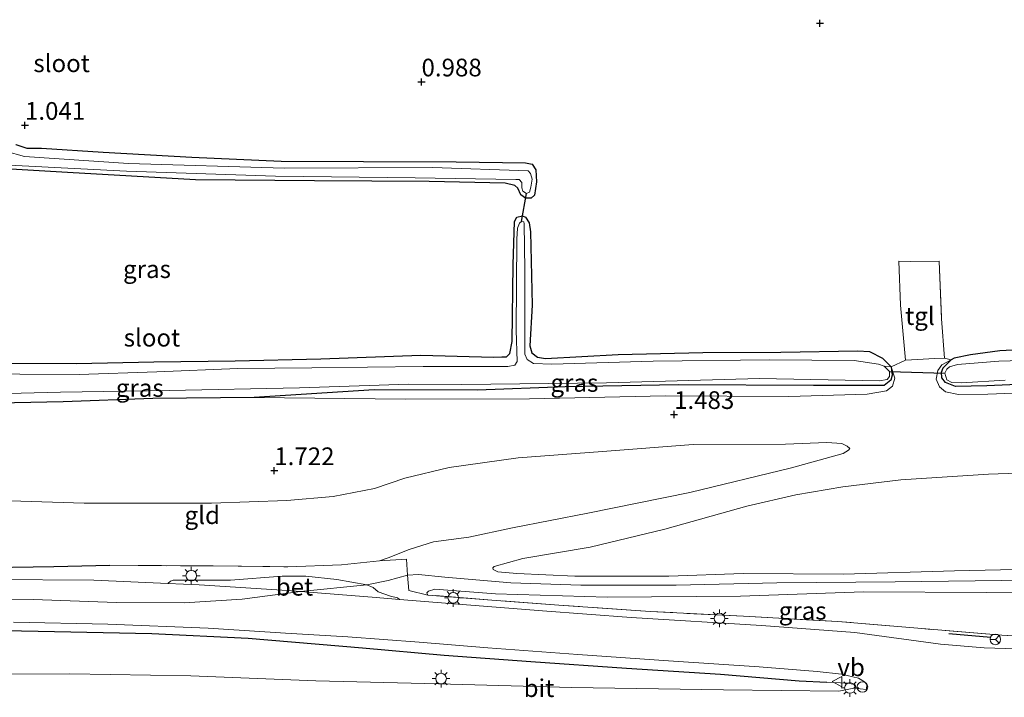
# Model space of a CAD drawing. Units: metres. Extents: x 69998 to 80006, y 412499 to 418751.
# Drawn here: x 78977 to 79116, y 414835 to 414931 of the extents above; entities that cross this region are included whole.
import ezdxf
from ezdxf.enums import TextEntityAlignment as Align

# ---------------------------------------------------------------- set-up
doc = ezdxf.new("R2010")
doc.units = ezdxf.units.M
doc.linetypes.add('IE-TERREINAFSCHEIDING', pattern=[10, 8, -2])
doc.layers.get('0').update_dxf_attribs({"lineweight": 25})
for name, color, linetype, lineweight in [('B-ME-AL-OVERIG-S-B1', 7, 'Continuous', 18), ('B-ME-GW-KRUINLIJN-L-B1', 93, 'Continuous', 18), ('B-ME-GW-TEENLIJN-L-B1', 93, 'Continuous', 18), ('B-ME-IE-GRASLAND-GV-B6', 93, 'Continuous', 18), ('B-ME-IE-GRONDWERKLIJN-GROND_INGERICHT-GV-B6', 253, 'Continuous', 18), ('B-ME-IE-MEUBILAIR_WEGMEUBILAIR-LICHTMAST-S-B1', 8, 'Continuous', 18), ('B-ME-IE-TERREINAFSCHEIDING-DOORGANG-L-B1', 8, 'IE-TERREINAFSCHEIDING-KUNSTMATIG-OPEN', 18), ('B-ME-IE-TERREINAFSCHEIDING-RASTERHEKWERK-L-B1', 8, 'IE-TERREINAFSCHEIDING', 18), ('B-ME-OG-WATER-GV-B6', 153, 'Continuous', 18), ('B-ME-VH-VERH_SOORT-BETON-OVERIG-GV-B6', 8, 'IE-TERREINAFSCHEIDING-NATUURLIJK-HOUTWAL', 18), ('B-ME-VH-VERH_SOORT-BITUMEN-GV-B6', 8, 'IE-TERREINAFSCHEIDING-NATUURLIJK-HOUTWAL', 18), ('B-ME-VH-VERH_SOORT-TEGELS-GV-B6', 8, 'Continuous', 18), ('B-ME-VW-MEUBILAIR_WEGMEUBILAIR-RONA-S-B1', 8, 'Continuous', 18), ('B-ME-VW-MEUBILAIR_WEGMEUBILAIR-VERKEERSBORD-S-B1', 8, 'Continuous', 18)]:
    doc.layers.add(name, color=color, linetype=linetype, lineweight=lineweight)
for name, color, linetype in [('B-ME-GW-HOOGTEPUNT-S-B1', 10, 'Continuous'), ('B-ME-GW-INSTEEKWATERGANG-L-B1', 10, 'Continuous'), ('B-ME-IE-TERREINAFSCHEIDING-HAAG-L-B1', 10, 'Continuous'), ('B-ME-IE-TERREINAFSCHEIDING-HAAGRASTER-L-B1', 10, 'Continuous'), ('B-ME-IE-TERREINAFSCHEIDING-SCHRIKHEK-L-B1', 10, 'Continuous'), ('B-ME-KW-DUIKER-L-B1', 10, 'Continuous')]:
    doc.layers.add(name, color=color, linetype=linetype)
doc.styles.add('NLCS-ISO', font='NLCS-ISO.TTF')
doc.linetypes.add('IE-TERREINAFSCHEIDING-KUNSTMATIG-OPEN', pattern='A,7,-1.5,[67,NLCS.SHX,S=0.75,R=0,X=0,Y=0],-1.5', length=10)
doc.linetypes.add('IE-TERREINAFSCHEIDING-NATUURLIJK-HOUTWAL', pattern='A,7,-1.5,[67,NLCS.SHX,S=0.75,R=45,X=0,Y=0],-1.5,7,-1.5,[70,NLCS.SHX,S=0.75,R=0,X=0,Y=0],-1.5', length=20)

# ---------------------------------------------------------------- blocks, each defined once
blk = doc.blocks.new('hoogtepunt')
for p, q in [((-0.5, 0), (0.5, 0)), ((0, 0.5), (0, -0.5))]:
    blk.add_line(p, q)
blk = doc.blocks.new('lantaarnpaal')
for p, q in [((-0.75, 0), (-1.25, 0)), ((-0.88, 0.88), (-0.53, 0.53)), ((0, 0.75), (0, 1.25)), ((0.53, 0.53), (0.88, 0.88)), ((0.75, 0), (1.25, 0)), ((-0.53, -0.53), (-0.88, -0.88)), ((0, -0.75), (0, -1.25)), ((0.53, -0.53), (0.88, -0.88))]:
    blk.add_line(p, q)
blk.add_circle((0, 0), 0.75)
blk = doc.blocks.new('dtb')
blk.add_circle((0, 0), 0.75)
blk = doc.blocks.new('verkeersbord')
for p, q in [((0, 0.75), (-0.75, -0.625)), ((0.75, -0.625), (0, 0.75)), ((-0.75, -0.625), (0.75, -0.625))]:
    blk.add_line(p, q)
blk = doc.blocks.new('wegwijzer')
for q in [(-0.53, -0.53), (0, 0.75), (0.53, -0.53)]:
    blk.add_line((0, 0), q)
blk.add_circle((0, 0), 0.75)

msp = doc.modelspace()

# ---------------------------------------------------------------- linework, layer by layer
at = {"layer": 'B-ME-GW-INSTEEKWATERGANG-L-B1'}
for points in [[(78976.278, 414913.592, 1.024), (78977.846, 414913.084, 1.013), (78979.878, 414913.088, 1.009), (78988.612, 414912.499, 1.024), (79001.17, 414911.797, 0.987), (79013.802, 414911.225, 0.972), (79025.438, 414911.179, 0.945), (79038.554, 414911.151, 0.953), (79048.327, 414910.987, 0.855), (79049.27, 414910.793, 0.807), (79049.801, 414910.015, 0.765), (79049.875, 414908.331, 0.762), (79049.6, 414906.415, 0.792), (79049.139, 414905.987, 0.837), (79048.316, 414905.983, 0.837), (79047.655, 414906.49, 0.833), (79047.237, 414907.42, 0.825), (79046.805, 414907.797, 0.852), (79045.479, 414908.123, 0.934), (79034.694, 414908.374, 0.998), (79018.49, 414908.44, 1.028), (79001.653, 414908.609, 1.002), (78983.571, 414909.62, 1.035), (78968.353, 414910.504, 0.987)], [(78972.297, 414882.672, 1.155), (78984.862, 414882.608, 1.166), (78995.795, 414882.85, 1.185), (79007.293, 414883.026, 1.133), (79019.405, 414883.299, 1.118), (79033.542, 414883.789, 1.051), (79043.794, 414883.517, 1.043), (79044.984, 414883.567, 0.98), (79045.67, 414883.563, 0.823), (79046.114, 414884.039, 0.797), (79046.444, 414885.743, 0.718), (79046.582, 414896.588, 0.789), (79046.755, 414902.682, 0.8), (79047.108, 414903.298, 0.808), (79047.904, 414903.487, 0.785), (79048.33, 414903.33, 0.789), (79048.853, 414902.515, 0.789), (79049.033, 414901.25, 0.812), (79049.256, 414890.887, 0.838), (79048.967, 414885.117, 0.83), (79049.231, 414884.149, 0.834), (79050.032, 414883.519, 0.853), (79051.143, 414883.357, 0.849), (79061.442, 414883.918, 0.939), (79073.43, 414884.201, 0.983), (79084.441, 414884.217, 1.065), (79095.316, 414884.432, 1.043), (79096.983, 414884.339, 0.894), (79098.802, 414883.384, 0.808), (79100.038, 414882.161, 0.991)], [(79120.746, 414884.71, 1.06), (79115.397, 414884.417, 1.049), (79111.252, 414883.87, 1.007), (79108.94, 414883.406, 1.019), (79108.537, 414883.158, 0.969)], [(79100.038, 414882.161, 0.991), (79100.19, 414880.999, 0.953), (79099.982, 414880.258, 0.935), (79099.037, 414879.508, 0.909), (79089.072, 414879.53, 0.864), (79069.98, 414879.611, 0.875), (79053.944, 414879.321, 0.875), (79041.562, 414878.876, 0.856), (79026.947, 414878.89, 0.953), (79009.948, 414877.818, 1.189)], [(79109.122, 414879.384, 0.901), (79107.697, 414879.937, 0.905), (79107.209, 414880.608, 0.958), (79107.135, 414881.391, 0.954), (79107.374, 414882.038, 0.951), (79108.537, 414883.158, 0.969)], [(79253.78, 414883.35, 0.61), (79252.42, 414882.952, 0.625), (79248.097, 414882.55, 0.648), (79234.168, 414882.33, 0.682), (79218.484, 414881.328, 0.701), (79203.233, 414880.775, 0.796), (79189.819, 414880.391, 0.796), (79172.374, 414880.571, 0.796), (79155.659, 414880.506, 0.867), (79142.082, 414879.911, 0.882), (79125.527, 414879.973, 0.879), (79113.562, 414879.457, 0.879), (79109.122, 414879.384, 0.901)], [(79009.948, 414877.818, 1.189), (78995.644, 414877.698, 1.148), (78982.974, 414877.202, 1.144), (78964.577, 414876.843, 1.136), (78950.907, 414876.403, 1.174), (78936.742, 414876.075, 1.14), (78925.397, 414876.241, 1.017), (78908.722, 414876.187, 1.069), (78893.937, 414876.127, 0.995), (78887.4, 414876.142, 0.745)]]:
    msp.add_polyline3d(points, dxfattribs=at)
at = {"layer": 'B-ME-GW-KRUINLIJN-L-B1'}
for points in [[(79100.038, 414882.161, 0.991), (79100.552, 414880.577, 1.107), (79100.204, 414879.443, 1.151), (79099.379, 414878.753, 1.189), (79096.661, 414878.287, 1.278), (79085.557, 414877.971, 1.394), (79068.072, 414878.079, 1.431), (79048.901, 414877.646, 1.342), (79031.374, 414877.606, 1.39), (79009.948, 414877.818, 1.189)], [(79108.537, 414883.158, 0.969), (79107.183, 414882.458, 1.154), (79106.632, 414881.646, 1.233), (79106.412, 414880.427, 1.244), (79106.873, 414879.339, 1.274), (79107.728, 414878.634, 1.308), (79109.577, 414878.227, 1.35), (79113.695, 414878.3, 1.365), (79122.16, 414878.619, 1.316)], [(79094.203, 414870.6, 1.761), (79094.02, 414870.355, 1.814), (79093.247, 414869.923, 1.882), (79085.926, 414867.901, 2.182), (79071.583, 414864.384, 2.899), (79057.138, 414861.451, 3.939), (79046.483, 414859.412, 4.729), (79040.305, 414858.091, 4.877), (79035.319, 414857.401, 4.957), (79031.877, 414856.352, 4.953), (79028.92, 414855.157, 4.964), (79027.672, 414854.734, 4.926)], [(79308.209, 414855.554, 5.189), (79293.395, 414855.181, 5.219), (79279.549, 414854.748, 5.207), (79262.218, 414854.34, 5.23), (79244.859, 414854.036, 5.2), (79229.186, 414854.385, 5.169), (79216.017, 414853.914, 5.181), (79199.374, 414853.638, 5.215), (79183.032, 414852.97, 5.249), (79169.477, 414852.895, 5.234), (79152.354, 414853.156, 5.234), (79137.113, 414853.039, 5.211), (79124.209, 414853.641, 5.158), (79108.973, 414853.303, 5.105), (79093.29, 414852.871, 5.23), (79079.114, 414852.932, 5.128), (79068.587, 414852.569, 5.131), (79055.291, 414852.564, 5.135), (79047.099, 414852.92, 5.09), (79044.411, 414853.189, 5.002), (79043.766, 414853.515, 4.926), (79043.709, 414853.722, 4.896)], [(78871.949, 414847.548, 4.885), (78883.67, 414847.498, 4.882), (78898.176, 414847.782, 4.885), (78912.729, 414848.255, 4.9), (78928.959, 414848.382, 4.938), (78944.402, 414848.658, 4.957), (78962.703, 414849.294, 4.994), (78978.72, 414849.275, 5.005), (78990.497, 414848.864, 5.018), (79000.052, 414848.8, 4.995), (79008.262, 414849.332, 5.089), (79016.52, 414850.39, 5.105), (79025.923, 414851.352, 5.033), (79028.896, 414851.942, 5.01), (79031.67, 414852.685, 4.97), (79033.205, 414852.801, 5.045), (79036.931, 414852.441, 5.135), (79046.257, 414851.601, 5.214), (79056.151, 414851.299, 5.176), (79069.622, 414851.285, 5.139), (79083.851, 414851.615, 5.116), (79100.606, 414851.753, 5.169), (79115.668, 414851.953, 5.143), (79123.145, 414851.988, 5.15)], [(79034.389, 414850.193, 4.972), (79034.624, 414850.452, 5.059), (79035.491, 414850.743, 5.105), (79044.106, 414850.058, 5.15), (79059.86, 414849.619, 5.063), (79078.739, 414849.753, 4.991), (79096.131, 414850.345, 5.036), (79113.537, 414850.273, 5.112), (79131.31, 414850.384, 5.128), (79146.861, 414849.974, 5.082), (79160.383, 414850.068, 5.071), (79174.225, 414850.11, 5.09), (79188.984, 414850.152, 5.086), (79200.292, 414850.533, 5.071), (79216.205, 414851.139, 5.052), (79232.99, 414851.51, 5.048), (79250.457, 414851.621, 5.067), (79264.892, 414851.936, 5.074), (79279.049, 414852.148, 5.01), (79294.342, 414852.585, 5.097), (79306.82, 414852.984, 5.064)], [(79090.924, 414837.597, 2.545), (79093.865, 414837.449, 2.405), (79094.847, 414837.228, 2.298), (79095.035, 414837.035, 2.231)]]:
    msp.add_polyline3d(points, dxfattribs=at)
at = {"layer": 'B-ME-GW-TEENLIJN-L-B1'}
msp.add_line((79034.525, 414849.896, 4.873), (79034.389, 414850.193, 4.972), dxfattribs=at)
for points in [[(78879.414, 414861.364, 1.628), (78891.716, 414861.634, 1.628), (78905.503, 414861.903, 1.613), (78921.696, 414862.666, 1.613), (78939.974, 414863.196, 1.588), (78958.26, 414863.431, 1.634), (78969.416, 414863.389, 1.838), (78985.952, 414862.894, 1.861), (79003.919, 414862.897, 1.964), (79014.598, 414863.271, 2.034), (79021.137, 414863.842, 2.034), (79026.978, 414864.94, 1.975), (79031.272, 414866.434, 1.905), (79037.533, 414867.95, 1.695), (79047.32, 414869.318, 1.661), (79059.242, 414870.188, 1.636), (79072.028, 414871.157, 1.628), (79085.111, 414871.218, 1.61), (79090.937, 414871.454, 1.61), (79093.059, 414871.302, 1.625), (79093.799, 414870.964, 1.628), (79094.203, 414870.6, 1.761)], [(79043.709, 414853.722, 4.896), (79043.926, 414853.948, 4.854), (79047.966, 414855.048, 4.638), (79057.458, 414856.659, 3.947), (79068.024, 414859.231, 3.241), (79079.612, 414862.442, 2.55), (79086.562, 414864.074, 2.334), (79093.186, 414865.182, 2.186), (79101.421, 414866.201, 2.004), (79113.776, 414867.006, 1.875), (79133.184, 414867.652, 1.761), (79155.303, 414868.207, 1.749), (79173.34, 414868.474, 1.723), (79188.197, 414868.364, 1.738), (79198.369, 414868.564, 1.715), (79212.955, 414869.754, 1.67), (79228.337, 414870.884, 1.662), (79246.425, 414870.858, 1.654), (79261.529, 414870.66, 1.662), (79277.484, 414870.499, 1.745), (79293.917, 414870.467, 1.787), (79308.337, 414869.916, 1.859), (79315.979, 414869.933, 1.943)], [(79095.035, 414837.035, 2.231), (79094.769, 414836.719, 2.135), (79092.658, 414836.307, 1.998), (79076.313, 414836.491, 1.598), (79054.857, 414836.829, 1.125), (79036.011, 414837.336, 1.177), (79018.671, 414837.792, 1.143), (79001.028, 414838.464, 1.084), (78983.894, 414838.759, 0.973), (78974.93, 414838.735, 0.922)]]:
    msp.add_polyline3d(points, dxfattribs=at)
at = {"layer": 'B-ME-IE-GRASLAND-GV-B6'}
for points in [[(78976.278, 414913.592, 1.024), (78977.846, 414913.084, 1.013), (78979.878, 414913.088, 1.009), (78988.612, 414912.499, 1.024), (79001.17, 414911.797, 0.987), (79013.802, 414911.225, 0.972), (79025.438, 414911.179, 0.945), (79038.554, 414911.151, 0.953), (79048.327, 414910.987, 0.855), (79049.27, 414910.793, 0.807), (79049.801, 414910.015, 0.765), (79049.875, 414908.331, 0.762), (79049.6, 414906.415, 0.792), (79049.139, 414905.987, 0.837), (79048.316, 414905.983, 0.837), (79047.655, 414906.49, 0.833), (79047.237, 414907.42, 0.825), (79046.805, 414907.797, 0.852), (79045.479, 414908.123, 0.934), (79034.694, 414908.374, 0.998), (79018.49, 414908.44, 1.028), (79001.653, 414908.609, 1.002), (78983.571, 414909.62, 1.035), (78968.353, 414910.504, 0.987)], [(78968.353, 414910.504, 0.987), (78983.571, 414909.62, 1.035), (79001.653, 414908.609, 1.002), (79018.49, 414908.44, 1.028), (79034.694, 414908.374, 0.998), (79045.479, 414908.123, 0.934), (79046.805, 414907.797, 0.852), (79047.237, 414907.42, 0.825), (79047.655, 414906.49, 0.833), (79048.316, 414905.983, 0.837), (79049.139, 414905.987, 0.837), (79049.6, 414906.415, 0.792), (79049.875, 414908.331, 0.762), (79049.801, 414910.015, 0.765), (79049.27, 414910.793, 0.807), (79048.327, 414910.987, 0.855), (79038.554, 414911.151, 0.953), (79025.438, 414911.179, 0.945), (79013.802, 414911.225, 0.972), (79001.17, 414911.797, 0.987), (78988.612, 414912.499, 1.024), (78979.878, 414913.088, 1.009), (78977.846, 414913.084, 1.013), (78976.278, 414913.592, 1.024)], [(78975.31, 414910.69, 0.293), (78991.923, 414909.828, 0.293), (79012.978, 414909.104, 0.293), (79032.749, 414908.855, 0.293), (79046.981, 414908.664, 0.293), (79047.432, 414908.622, 0.293), (79047.795, 414908.199, 0.293), (79047.836, 414907.441, 0.293), (79047.98, 414907.013, 0.293), (79048.482, 414906.682, 0.293), (79048.878, 414906.845, 0.293), (79049.101, 414907.538, 0.293), (79049.283, 414908.687, 0.293), (79049.042, 414909.473, 0.293), (79048.693, 414909.845, 0.293), (79035.171, 414910.356, 0.293), (79014.222, 414910.267, 0.293), (78992.178, 414910.909, 0.293), (78977.505, 414911.914, 0.293), (78974.807, 414912.636, 0.293)], [(78972.297, 414882.672, 1.155), (78984.862, 414882.608, 1.166), (78995.795, 414882.85, 1.185), (79007.293, 414883.026, 1.133), (79019.405, 414883.299, 1.118), (79033.542, 414883.789, 1.051), (79043.794, 414883.517, 1.043), (79044.984, 414883.567, 0.98), (79045.67, 414883.563, 0.823), (79046.114, 414884.039, 0.797), (79046.444, 414885.743, 0.718), (79046.582, 414896.588, 0.789), (79046.755, 414902.682, 0.8), (79047.108, 414903.298, 0.808), (79047.904, 414903.487, 0.785), (79048.33, 414903.33, 0.789), (79048.853, 414902.515, 0.789), (79049.033, 414901.25, 0.812), (79049.256, 414890.887, 0.838), (79048.967, 414885.117, 0.83), (79049.231, 414884.149, 0.834), (79050.032, 414883.519, 0.853), (79051.143, 414883.357, 0.849), (79061.442, 414883.918, 0.939), (79073.43, 414884.201, 0.983), (79084.441, 414884.217, 1.065), (79095.316, 414884.432, 1.043), (79096.983, 414884.339, 0.894), (79098.802, 414883.384, 0.808), (79100.038, 414882.161, 0.991)], [(79102.055, 414883.089, 1.367), (79100.038, 414882.161, 0.991), (79098.802, 414883.384, 0.808), (79096.983, 414884.339, 0.894), (79095.316, 414884.432, 1.043), (79084.441, 414884.217, 1.065), (79073.43, 414884.201, 0.983), (79061.442, 414883.918, 0.939), (79051.143, 414883.357, 0.849), (79050.032, 414883.519, 0.853), (79049.231, 414884.149, 0.834), (79048.967, 414885.117, 0.83), (79049.256, 414890.887, 0.838), (79049.033, 414901.25, 0.812), (79048.853, 414902.515, 0.789), (79048.33, 414903.33, 0.789), (79047.904, 414903.487, 0.785), (79047.108, 414903.298, 0.808), (79046.755, 414902.682, 0.8), (79046.582, 414896.588, 0.789), (79046.444, 414885.743, 0.718), (79046.114, 414884.039, 0.797), (79045.67, 414883.563, 0.823), (79044.984, 414883.567, 0.98), (79043.794, 414883.517, 1.043), (79033.542, 414883.789, 1.051), (79019.405, 414883.299, 1.118), (79007.293, 414883.026, 1.133), (78995.795, 414882.85, 1.185), (78984.862, 414882.608, 1.166), (78972.297, 414882.672, 1.155)], [(79100.038, 414882.161, 0.991), (79099.047, 414882.276, 0.382), (79098.256, 414882.555, 0.382), (79094.79, 414883.068, 0.382), (79082.812, 414883.133, 0.382), (79066.386, 414882.976, 0.382), (79052.077, 414882.516, 0.382), (79049.462, 414882.628, 0.382), (79048.569, 414883.183, 0.382), (79048.225, 414883.941, 0.382), (79048.252, 414895.854, 0.382), (79048.148, 414902.396, 0.382), (79048.078, 414902.652, 0.382), (79047.761, 414902.703, 0.382), (79047.464, 414902.485, 0.382), (79047.189, 414901.778, 0.382), (79047.1, 414900.186, 0.382), (79047.002, 414887.32, 0.382), (79047.159, 414882.908, 0.382), (79046.828, 414882.406, 0.382), (79045.842, 414882.192, 0.382), (79033.845, 414882.225, 0.382), (79018.122, 414882.011, 0.382), (79007.647, 414881.908, 0.382), (78996.228, 414881.438, 0.382), (78985.203, 414881.053, 0.382), (78968.382, 414881.173, 0.382)], [(79120.746, 414884.71, 1.06), (79115.397, 414884.417, 1.049), (79111.252, 414883.87, 1.007), (79108.94, 414883.406, 1.019), (79108.537, 414883.158, 0.969), (79107.57, 414883.375, 1.242), (79107.138, 414888.931, 1.253), (79106.802, 414897.108, 1.249), (79102.705, 414897.073, 1.253), (79101.104, 414897.096, 1.249), (79101.335, 414890.891, 1.242), (79102.055, 414883.089, 1.367)], [(79125.527, 414879.973, 0.879), (79113.562, 414879.457, 0.879), (79109.122, 414879.384, 0.901), (79107.697, 414879.937, 0.905), (79107.209, 414880.608, 0.958), (79107.135, 414881.391, 0.954), (79107.374, 414882.038, 0.951), (79108.537, 414883.158, 0.969), (79108.94, 414883.406, 1.019), (79111.252, 414883.87, 1.007), (79115.397, 414884.417, 1.049), (79120.746, 414884.71, 1.06)], [(79100.038, 414882.161, 0.991), (79100.19, 414880.999, 0.953), (79099.982, 414880.258, 0.935), (79099.037, 414879.508, 0.909), (79089.072, 414879.53, 0.864), (79069.98, 414879.611, 0.875), (79053.944, 414879.321, 0.875), (79041.562, 414878.876, 0.856), (79026.947, 414878.89, 0.953), (79009.948, 414877.818, 1.189), (78995.644, 414877.698, 1.148), (78982.974, 414877.202, 1.144), (78964.577, 414876.843, 1.136)], [(78965.831, 414878.163, 0.382), (78982.574, 414878.571, 0.382), (78997.93, 414878.822, 0.382), (79016.367, 414879.169, 0.382), (79031.858, 414879.731, 0.382), (79039.349, 414879.682, 0.382), (79059.796, 414879.917, 0.382), (79081.406, 414880.523, 0.382), (79098.377, 414880.196, 0.382), (79099.48, 414880.386, 0.382), (79099.787, 414880.772, 0.382), (79099.81, 414881.494, 0.382), (79099.047, 414882.276, 0.382), (79100.038, 414882.161, 0.991)], [(79100.038, 414882.161, 0.991), (79100.552, 414880.577, 1.107), (79100.204, 414879.443, 1.151), (79099.379, 414878.753, 1.189), (79096.661, 414878.287, 1.278), (79085.557, 414877.971, 1.394), (79068.072, 414878.079, 1.431), (79048.901, 414877.646, 1.342), (79031.374, 414877.606, 1.39), (79009.948, 414877.818, 1.189), (79026.947, 414878.89, 0.953), (79041.562, 414878.876, 0.856), (79053.944, 414879.321, 0.875), (79069.98, 414879.611, 0.875), (79089.072, 414879.53, 0.864), (79099.037, 414879.508, 0.909), (79099.982, 414880.258, 0.935), (79100.19, 414880.999, 0.953), (79100.038, 414882.161, 0.991)], [(79122.16, 414878.619, 1.316), (79113.695, 414878.3, 1.365), (79109.577, 414878.227, 1.35), (79107.728, 414878.634, 1.308), (79106.873, 414879.339, 1.274), (79106.412, 414880.427, 1.244), (79106.632, 414881.646, 1.233), (79107.183, 414882.458, 1.154), (79108.537, 414883.158, 0.969)], [(79108.537, 414883.158, 0.969), (79107.374, 414882.038, 0.951), (79107.135, 414881.391, 0.954), (79107.209, 414880.608, 0.958), (79107.697, 414879.937, 0.905), (79109.122, 414879.384, 0.901), (79113.562, 414879.457, 0.879), (79125.527, 414879.973, 0.879)], [(79128.158, 414883.318, 0.275), (79115.269, 414882.938, 0.275), (79109.404, 414882.504, 0.275), (79108.302, 414882.176, 0.275), (79107.894, 414881.844, 0.275), (79107.608, 414881.267, 0.275), (79107.907, 414880.329, 0.275), (79108.596, 414879.935, 0.275), (79109.998, 414879.874, 0.275), (79116.15, 414880.275, 0.275)], [(78969.869, 414853.767, 4.972), (78981.658, 414853.943, 5.009), (78989.569, 414854.102, 5.069), (79004.166, 414854.005, 5.054), (79014.732, 414853.892, 5.002), (79022.313, 414854.163, 4.938), (79027.672, 414854.734, 4.926)], [(79027.672, 414854.734, 4.926), (79031.494, 414854.955, 4.993), (79031.67, 414852.685, 4.97), (79031.838, 414850.531, 4.948), (79034.525, 414849.896, 4.873), (79043.565, 414849.187, 4.672), (79053.028, 414848.454, 4.361), (79065.951, 414847.578, 3.875), (79079.157, 414846.891, 3.548), (79092.514, 414846.161, 3.112), (79104.359, 414845.159, 2.797), (79115.663, 414844.203, 2.417), (79126.458, 414843.583, 2.095)], [(79120.797, 414842.185, 2.1), (79113.194, 414842.433, 2.358), (79107.003, 414842.967, 2.502), (79094.876, 414844.613, 2.738), (79081.708, 414845.588, 3.155), (79063.265, 414846.738, 3.743), (79050.746, 414847.655, 4.255), (79035.861, 414848.851, 4.715), (79030.497, 414849.276, 4.882), (79030.24, 414849.497, 4.898), (79029.268, 414849.751, 4.928), (79027.515, 414850.367, 4.973), (79026.812, 414850.941, 5.007), (79025.923, 414851.352, 5.033), (79021.663, 414852.081, 5.063), (79017.282, 414852.549, 5.089), (79013.941, 414852.568, 5.081), (79006.608, 414851.993, 5.066), (78998.539, 414852.01, 5.066), (78998.146, 414851.848, 5.066), (78997.762, 414851.552, 5.066), (78987.316, 414852.014, 5.064), (78972.784, 414852.116, 5.094)], [(78975.921, 414846.081, 4.91), (78989.292, 414845.764, 4.906), (79003.48, 414845.236, 4.928), (79014.392, 414844.493, 4.891), (79023.211, 414843.967, 4.788), (79033.31, 414843.22, 4.533), (79043.01, 414842.445, 4.196), (79055.716, 414841.486, 3.752), (79068.541, 414840.587, 3.301), (79081.352, 414839.738, 2.901), (79089.565, 414839.09, 2.624), (79093.026, 414838.711, 2.537), (79095.416, 414838.124, 2.361), (79096.264, 414837.639, 2.256), (79096.595, 414837.233, 2.18), (79096.561, 414836.566, 2.158), (79094.769, 414836.719, 2.135), (79095.035, 414837.035, 2.231), (79094.847, 414837.228, 2.298), (79093.865, 414837.449, 2.405), (79090.924, 414837.597, 2.545), (79087.005, 414837.749, 2.645), (79075.903, 414838.695, 3.023), (79062.592, 414839.565, 3.407), (79049.107, 414840.501, 3.829), (79036.846, 414841.419, 4.347), (79025.288, 414842.446, 4.702), (79009.104, 414843.792, 4.791), (78995.508, 414844.476, 4.795), (78981.723, 414844.74, 4.806), (78974.782, 414844.904, 4.801)], [(78974.93, 414838.735, 0.922), (78974.782, 414844.904, 4.801), (78981.723, 414844.74, 4.806), (78995.508, 414844.476, 4.795), (79009.104, 414843.792, 4.791), (79025.288, 414842.446, 4.702), (79036.846, 414841.419, 4.347), (79049.107, 414840.501, 3.829), (79062.592, 414839.565, 3.407), (79075.903, 414838.695, 3.023), (79087.005, 414837.749, 2.645), (79090.924, 414837.597, 2.545), (79093.865, 414837.449, 2.405), (79094.847, 414837.228, 2.298), (79095.035, 414837.035, 2.231), (79094.769, 414836.719, 2.135), (79092.658, 414836.307, 1.998), (79076.313, 414836.491, 1.598), (79054.857, 414836.829, 1.125), (79036.011, 414837.336, 1.177), (79018.671, 414837.792, 1.143), (79001.028, 414838.464, 1.084), (78983.894, 414838.759, 0.973), (78974.93, 414838.735, 0.922)]]:
    msp.add_polyline3d(points, dxfattribs=at)
at = {"layer": 'B-ME-IE-GRONDWERKLIJN-GROND_INGERICHT-GV-B6'}
for points in [[(78964.577, 414876.843, 1.136), (78982.974, 414877.202, 1.144), (78995.644, 414877.698, 1.148), (79009.948, 414877.818, 1.189), (79031.374, 414877.606, 1.39), (79048.901, 414877.646, 1.342), (79068.072, 414878.079, 1.431), (79085.557, 414877.971, 1.394), (79096.661, 414878.287, 1.278), (79099.379, 414878.753, 1.189), (79100.204, 414879.443, 1.151), (79100.552, 414880.577, 1.107), (79100.038, 414882.161, 0.991), (79102.055, 414883.089, 1.367), (79106.198, 414883.353, 1.282), (79107.57, 414883.375, 1.242), (79108.537, 414883.158, 0.969), (79107.183, 414882.458, 1.154), (79106.632, 414881.646, 1.233), (79106.412, 414880.427, 1.244), (79106.873, 414879.339, 1.274), (79107.728, 414878.634, 1.308), (79109.577, 414878.227, 1.35), (79113.695, 414878.3, 1.365), (79122.16, 414878.619, 1.316)], [(78969.416, 414863.389, 1.838), (78985.952, 414862.894, 1.861), (79003.919, 414862.897, 1.964), (79014.598, 414863.271, 2.034), (79021.137, 414863.842, 2.034), (79026.978, 414864.94, 1.975), (79031.272, 414866.434, 1.905), (79037.533, 414867.95, 1.695), (79047.32, 414869.318, 1.661), (79059.242, 414870.188, 1.636), (79072.028, 414871.157, 1.628), (79085.111, 414871.218, 1.61), (79090.937, 414871.454, 1.61), (79093.059, 414871.302, 1.625), (79093.799, 414870.964, 1.628), (79094.203, 414870.6, 1.761), (79094.02, 414870.355, 1.814), (79093.247, 414869.923, 1.882), (79085.926, 414867.901, 2.182), (79071.583, 414864.384, 2.899), (79057.138, 414861.451, 3.939), (79046.483, 414859.412, 4.729), (79040.305, 414858.091, 4.877), (79035.319, 414857.401, 4.957), (79031.877, 414856.352, 4.953), (79028.92, 414855.157, 4.964), (79027.672, 414854.734, 4.926)], [(79027.672, 414854.734, 4.926), (79028.92, 414855.157, 4.964), (79031.877, 414856.352, 4.953), (79035.319, 414857.401, 4.957), (79040.305, 414858.091, 4.877), (79046.483, 414859.412, 4.729), (79057.138, 414861.451, 3.939), (79071.583, 414864.384, 2.899), (79085.926, 414867.901, 2.182), (79093.247, 414869.923, 1.882), (79094.02, 414870.355, 1.814), (79094.203, 414870.6, 1.761), (79093.799, 414870.964, 1.628), (79093.059, 414871.302, 1.625), (79090.937, 414871.454, 1.61), (79085.111, 414871.218, 1.61), (79072.028, 414871.157, 1.628), (79059.242, 414870.188, 1.636), (79047.32, 414869.318, 1.661), (79037.533, 414867.95, 1.695), (79031.272, 414866.434, 1.905), (79026.978, 414864.94, 1.975), (79021.137, 414863.842, 2.034), (79014.598, 414863.271, 2.034), (79003.919, 414862.897, 1.964), (78985.952, 414862.894, 1.861), (78969.416, 414863.389, 1.838)], [(79124.209, 414853.641, 5.158), (79108.973, 414853.303, 5.105), (79093.29, 414852.871, 5.23), (79079.114, 414852.932, 5.128), (79068.587, 414852.569, 5.131), (79055.291, 414852.564, 5.135), (79047.099, 414852.92, 5.09), (79044.411, 414853.189, 5.002), (79043.766, 414853.515, 4.926), (79043.709, 414853.722, 4.896), (79043.926, 414853.948, 4.854), (79047.966, 414855.048, 4.638), (79057.458, 414856.659, 3.947), (79068.024, 414859.231, 3.241), (79079.612, 414862.442, 2.55), (79086.562, 414864.074, 2.334), (79093.186, 414865.182, 2.186), (79101.421, 414866.201, 2.004), (79113.776, 414867.006, 1.875), (79133.184, 414867.652, 1.761)], [(79133.184, 414867.652, 1.761), (79113.776, 414867.006, 1.875), (79101.421, 414866.201, 2.004), (79093.186, 414865.182, 2.186), (79086.562, 414864.074, 2.334), (79079.612, 414862.442, 2.55), (79068.024, 414859.231, 3.241), (79057.458, 414856.659, 3.947), (79047.966, 414855.048, 4.638), (79043.926, 414853.948, 4.854), (79043.709, 414853.722, 4.896), (79043.766, 414853.515, 4.926), (79044.411, 414853.189, 5.002), (79047.099, 414852.92, 5.09), (79055.291, 414852.564, 5.135), (79068.587, 414852.569, 5.131), (79079.114, 414852.932, 5.128), (79093.29, 414852.871, 5.23), (79108.973, 414853.303, 5.105), (79124.209, 414853.641, 5.158)], [(79027.672, 414854.734, 4.926), (79022.313, 414854.163, 4.938), (79014.732, 414853.892, 5.002), (79004.166, 414854.005, 5.054), (78989.569, 414854.102, 5.069), (78981.658, 414853.943, 5.009), (78969.869, 414853.767, 4.972)], [(79131.31, 414850.384, 5.128), (79113.537, 414850.273, 5.112), (79096.131, 414850.345, 5.036), (79078.739, 414849.753, 4.991), (79059.86, 414849.619, 5.063), (79044.106, 414850.058, 5.15), (79035.491, 414850.743, 5.105), (79034.624, 414850.452, 5.059), (79034.389, 414850.193, 4.972), (79034.525, 414849.896, 4.873), (79031.838, 414850.531, 4.948), (79031.67, 414852.685, 4.97), (79031.494, 414854.955, 4.993), (79027.672, 414854.734, 4.926)], [(79034.525, 414849.896, 4.873), (79034.389, 414850.193, 4.972), (79034.624, 414850.452, 5.059), (79035.491, 414850.743, 5.105), (79044.106, 414850.058, 5.15), (79059.86, 414849.619, 5.063), (79078.739, 414849.753, 4.991), (79096.131, 414850.345, 5.036), (79113.537, 414850.273, 5.112), (79131.31, 414850.384, 5.128)], [(79126.458, 414843.583, 2.095), (79115.663, 414844.203, 2.417), (79104.359, 414845.159, 2.797), (79092.514, 414846.161, 3.112), (79079.157, 414846.891, 3.548), (79065.951, 414847.578, 3.875), (79053.028, 414848.454, 4.361), (79043.565, 414849.187, 4.672), (79034.525, 414849.896, 4.873)]]:
    msp.add_polyline3d(points, dxfattribs=at)
at = {"layer": 'B-ME-IE-TERREINAFSCHEIDING-DOORGANG-L-B1'}
for p, q in [((79102.705, 414897.073, 1.253), (79106.802, 414897.108, 1.249)), ((79102.055, 414883.089, 1.367), (79106.198, 414883.353, 1.282))]:
    msp.add_line(p, q, dxfattribs=at)
msp.add_polyline3d([(79031.494, 414854.955, 4.993), (79031.67, 414852.685, 4.97), (79031.838, 414850.531, 4.948)], dxfattribs=at)
at = {"layer": 'B-ME-IE-TERREINAFSCHEIDING-HAAG-L-B1'}
msp.add_polyline3d([(78974.782, 414844.904, 4.801), (78981.723, 414844.74, 4.806), (78995.508, 414844.476, 4.795), (79009.104, 414843.792, 4.791), (79025.288, 414842.446, 4.702), (79036.846, 414841.419, 4.347), (79049.107, 414840.501, 3.829), (79062.592, 414839.565, 3.407), (79075.903, 414838.695, 3.023), (79087.005, 414837.749, 2.645), (79090.924, 414837.597, 2.545)], dxfattribs=at)
at = {"layer": 'B-ME-IE-TERREINAFSCHEIDING-HAAGRASTER-L-B1'}
msp.add_polyline3d([(78874.41, 414852.104, 4.841), (78886.162, 414852.516, 4.823), (78901.393, 414852.701, 4.789), (78915.957, 414852.922, 4.808), (78929.969, 414853.004, 4.826), (78940.384, 414853.227, 4.875), (78955.096, 414853.407, 4.882), (78969.869, 414853.767, 4.972), (78981.658, 414853.943, 5.009), (78989.569, 414854.102, 5.069)], dxfattribs=at)
at = {"layer": 'B-ME-IE-TERREINAFSCHEIDING-RASTERHEKWERK-L-B1'}
for p, q in [((79107.57, 414883.375, 1.242), (79108.537, 414883.158, 0.969)), ((79100.038, 414882.161, 0.991), (79099.047, 414882.276, 0.382)), ((79027.672, 414854.734, 4.926), (79031.494, 414854.955, 4.993)), ((79034.525, 414849.896, 4.873), (79031.838, 414850.531, 4.948))]:
    msp.add_line(p, q, dxfattribs=at)
for points in [[(79102.705, 414897.073, 1.253), (79101.104, 414897.096, 1.249), (79101.335, 414890.891, 1.242), (79102.055, 414883.089, 1.367), (79100.038, 414882.161, 0.991)], [(79106.802, 414897.108, 1.249), (79107.138, 414888.931, 1.253), (79107.57, 414883.375, 1.242), (79106.198, 414883.353, 1.282)], [(78989.569, 414854.102, 5.069), (79004.166, 414854.005, 5.054), (79014.732, 414853.892, 5.002), (79022.313, 414854.163, 4.938), (79027.672, 414854.734, 4.926)], [(79151.039, 414842.293, 1.468), (79138.078, 414842.797, 1.772), (79126.458, 414843.583, 2.095), (79115.663, 414844.203, 2.417), (79104.359, 414845.159, 2.797), (79092.514, 414846.161, 3.112), (79079.157, 414846.891, 3.548), (79065.951, 414847.578, 3.875), (79053.028, 414848.454, 4.361), (79043.565, 414849.187, 4.672), (79034.525, 414849.896, 4.873)]]:
    msp.add_polyline3d(points, dxfattribs=at)
at = {"layer": 'B-ME-IE-TERREINAFSCHEIDING-SCHRIKHEK-L-B1'}
msp.add_line((79108.186, 414844.479, 3.473), (79114.129, 414843.937, 3.358), dxfattribs=at)
at = {"layer": 'B-ME-KW-DUIKER-L-B1'}
for p, q in [((79047.761, 414902.703, 0.382), (79048.482, 414906.682, 0.293)), ((79099.81, 414881.494, 0.382), (79107.608, 414881.267, 0.275))]:
    msp.add_line(p, q, dxfattribs=at)
at = {"layer": 'B-ME-OG-WATER-GV-B6'}
for points in [[(78974.807, 414912.636, 0.293), (78977.505, 414911.914, 0.293), (78992.178, 414910.909, 0.293), (79014.222, 414910.267, 0.293), (79035.171, 414910.356, 0.293), (79048.693, 414909.845, 0.293), (79049.042, 414909.473, 0.293), (79049.283, 414908.687, 0.293), (79049.101, 414907.538, 0.293), (79048.878, 414906.845, 0.293), (79048.482, 414906.682, 0.293), (79047.98, 414907.013, 0.293), (79047.836, 414907.441, 0.293), (79047.795, 414908.199, 0.293), (79047.432, 414908.622, 0.293), (79046.981, 414908.664, 0.293), (79032.749, 414908.855, 0.293), (79012.978, 414909.104, 0.293), (78991.923, 414909.828, 0.293), (78975.31, 414910.69, 0.293)], [(78968.382, 414881.173, 0.382), (78985.203, 414881.053, 0.382), (78996.228, 414881.438, 0.382), (79007.647, 414881.908, 0.382), (79018.122, 414882.011, 0.382), (79033.845, 414882.225, 0.382), (79045.842, 414882.192, 0.382), (79046.828, 414882.406, 0.382), (79047.159, 414882.908, 0.382), (79047.002, 414887.32, 0.382), (79047.1, 414900.186, 0.382), (79047.189, 414901.778, 0.382), (79047.464, 414902.485, 0.382), (79047.761, 414902.703, 0.382), (79048.078, 414902.652, 0.382), (79048.148, 414902.396, 0.382), (79048.252, 414895.854, 0.382), (79048.225, 414883.941, 0.382), (79048.569, 414883.183, 0.382), (79049.462, 414882.628, 0.382), (79052.077, 414882.516, 0.382), (79066.386, 414882.976, 0.382), (79082.812, 414883.133, 0.382), (79094.79, 414883.068, 0.382), (79098.256, 414882.555, 0.382), (79099.047, 414882.276, 0.382)], [(79099.047, 414882.276, 0.382), (79099.81, 414881.494, 0.382), (79099.787, 414880.772, 0.382), (79099.48, 414880.386, 0.382), (79098.377, 414880.196, 0.382), (79081.406, 414880.523, 0.382), (79059.796, 414879.917, 0.382), (79039.349, 414879.682, 0.382), (79031.858, 414879.731, 0.382), (79016.367, 414879.169, 0.382), (78997.93, 414878.822, 0.382), (78982.574, 414878.571, 0.382), (78965.831, 414878.163, 0.382)], [(79107.608, 414881.267, 0.275), (79107.894, 414881.844, 0.275), (79108.302, 414882.176, 0.275), (79109.404, 414882.504, 0.275), (79115.269, 414882.938, 0.275), (79128.158, 414883.318, 0.275)], [(79116.15, 414880.275, 0.275), (79109.998, 414879.874, 0.275), (79108.596, 414879.935, 0.275), (79107.907, 414880.329, 0.275), (79107.608, 414881.267, 0.275)]]:
    msp.add_polyline3d(points, dxfattribs=at)
at = {"layer": 'B-ME-VH-VERH_SOORT-BETON-OVERIG-GV-B6'}
msp.add_polyline3d([(78997.762, 414851.552, 5.066), (78998.146, 414851.848, 5.066), (78998.539, 414852.01, 5.066), (79006.608, 414851.993, 5.066), (79013.941, 414852.568, 5.081), (79017.282, 414852.549, 5.089), (79021.663, 414852.081, 5.063), (79025.923, 414851.352, 5.033), (79026.812, 414850.941, 5.007), (79027.515, 414850.367, 4.973), (79029.268, 414849.751, 4.928), (79030.24, 414849.497, 4.898), (79030.497, 414849.276, 4.882), (79026.636, 414849.581, 5.003), (79016.52, 414850.39, 5.105), (79014.64, 414850.541, 5.124), (79002.211, 414851.355, 5.067), (78997.762, 414851.552, 5.066)], dxfattribs=at)
at = {"layer": 'B-ME-VH-VERH_SOORT-BITUMEN-GV-B6'}
for points in [[(78972.784, 414852.116, 5.094), (78987.316, 414852.014, 5.064), (78997.762, 414851.552, 5.066), (79002.211, 414851.355, 5.067), (79014.64, 414850.541, 5.124), (79016.52, 414850.39, 5.105), (79026.636, 414849.581, 5.003), (79030.497, 414849.276, 4.882), (79035.861, 414848.851, 4.715), (79050.746, 414847.655, 4.255), (79063.265, 414846.738, 3.743), (79081.708, 414845.588, 3.155), (79094.876, 414844.613, 2.738), (79107.003, 414842.967, 2.502), (79113.194, 414842.433, 2.358), (79120.797, 414842.185, 2.1)], [(78974.93, 414838.735, 0.922), (78983.894, 414838.759, 0.973), (79001.028, 414838.464, 1.084), (79018.671, 414837.792, 1.143), (79036.011, 414837.336, 1.177), (79054.857, 414836.829, 1.125), (79076.313, 414836.491, 1.598), (79092.658, 414836.307, 1.998), (79094.769, 414836.719, 2.135), (79096.561, 414836.566, 2.158), (79096.595, 414837.233, 2.18), (79096.264, 414837.639, 2.256), (79095.416, 414838.124, 2.361), (79093.026, 414838.711, 2.537), (79089.565, 414839.09, 2.624), (79081.352, 414839.738, 2.901), (79068.541, 414840.587, 3.301), (79055.716, 414841.486, 3.752), (79043.01, 414842.445, 4.196), (79033.31, 414843.22, 4.533), (79023.211, 414843.967, 4.788), (79014.392, 414844.493, 4.891), (79003.48, 414845.236, 4.928), (78989.292, 414845.764, 4.906), (78975.921, 414846.081, 4.91)]]:
    msp.add_polyline3d(points, dxfattribs=at)
at = {"layer": 'B-ME-VH-VERH_SOORT-TEGELS-GV-B6'}
msp.add_polyline3d([(79102.055, 414883.089, 1.367), (79101.335, 414890.891, 1.242), (79101.104, 414897.096, 1.249), (79102.705, 414897.073, 1.253), (79106.802, 414897.108, 1.249), (79107.138, 414888.931, 1.253), (79107.57, 414883.375, 1.242), (79106.198, 414883.353, 1.282), (79102.055, 414883.089, 1.367)], dxfattribs=at)

# ---------------------------------------------------------------- block references
at = {"layer": 'B-ME-AL-OVERIG-S-B1', "rotation": 90}
msp.add_blockref('dtb', (79095.972, 414836.899, 2.18), dxfattribs=at)
at = {"layer": 'B-ME-GW-HOOGTEPUNT-S-B1', "rotation": 90}
for p in [(79089.963, 414930.733, 0.891), (79089.963, 414930.733, 0.891), (79033.629, 414922.438, 0.988), (79033.629, 414922.438, 0.988), (78977.563, 414916.301, 1.041), (78977.563, 414916.301, 1.041), (79069.34, 414875.425, 1.483), (79069.34, 414875.425, 1.483), (79012.811, 414867.483, 1.722), (79012.811, 414867.483, 1.722)]:
    msp.add_blockref('hoogtepunt', p, dxfattribs=at)
at = {"layer": 'B-ME-IE-MEUBILAIR_WEGMEUBILAIR-LICHTMAST-S-B1', "rotation": 90}
for p in [(79001.078, 414852.631, 5.09), (79038.12, 414849.501, 4.756), (79075.762, 414846.59, 3.422), (79036.392, 414838.083, 1.971), (79094.205, 414836.766, 2.131)]:
    msp.add_blockref('lantaarnpaal', p, dxfattribs=at)
at = {"layer": 'B-ME-VW-MEUBILAIR_WEGMEUBILAIR-RONA-S-B1', "rotation": 90}
msp.add_blockref('wegwijzer', (79114.765, 414843.63, 2.373), dxfattribs=at)
at = {"layer": 'B-ME-VW-MEUBILAIR_WEGMEUBILAIR-VERKEERSBORD-S-B1', "rotation": 90}
msp.add_blockref('verkeersbord', (79092.43, 414837.653, 2.43), dxfattribs=at)

# ---------------------------------------------------------------- texts
at = {"layer": 'B-ME-GW-HOOGTEPUNT-S-B1', "ltscale": 0.2, "style": 'NLCS-ISO'}
for s, p in [('0.988', (79033.629, 414922.438, 0.988)), ('0.988', (79033.629, 414922.438, 0.988)), ('1.041', (78977.563, 414916.301, 1.041)), ('1.041', (78977.563, 414916.301, 1.041)), ('1.483', (79069.34, 414875.425, 1.483)), ('1.483', (79069.34, 414875.425, 1.483)), ('1.722', (79012.811, 414867.483, 1.722)), ('1.722', (79012.811, 414867.483, 1.722))]:
    msp.add_text(s, height=2.5, dxfattribs=at).set_placement(p, align=Align.BOTTOM_LEFT)
at = {"layer": 'B-ME-IE-GRASLAND-GV-B6', "ltscale": 0.2, "style": 'NLCS-ISO'}
for p in [(78994.8165, 414895.9655), (78993.795, 414879.1755), (79055.25, 414879.8835), (79087.5185, 414847.6775)]:
    msp.add_text('gras', height=2.5, dxfattribs=at).set_placement(p, align=Align.MIDDLE_CENTER)
at = {"layer": 'B-ME-IE-GRONDWERKLIJN-GROND_INGERICHT-GV-B6', "ltscale": 0.2, "style": 'NLCS-ISO'}
msp.add_text('gld', height=2.5, dxfattribs=at).set_placement((79002.6278, 414861.1871), align=Align.MIDDLE_CENTER)
at = {"layer": 'B-ME-OG-WATER-GV-B6', "ltscale": 0.2, "style": 'NLCS-ISO'}
for p in [(78982.7477, 414925.0744), (78995.5157, 414886.2789)]:
    msp.add_text('sloot', height=2.5, dxfattribs=at).set_placement(p, align=Align.MIDDLE_CENTER)
at = {"layer": 'B-ME-VH-VERH_SOORT-BETON-OVERIG-GV-B6', "ltscale": 0.2, "style": 'NLCS-ISO'}
msp.add_text('bet', height=2.5, dxfattribs=at).set_placement((79015.6647, 414851.0669), align=Align.MIDDLE_CENTER)
at = {"layer": 'B-ME-VH-VERH_SOORT-BITUMEN-GV-B6', "ltscale": 0.2, "style": 'NLCS-ISO'}
msp.add_text('bit', height=2.5, dxfattribs=at).set_placement((79050.2342, 414836.7354), align=Align.MIDDLE_CENTER)
at = {"layer": 'B-ME-VH-VERH_SOORT-TEGELS-GV-B6', "ltscale": 0.2, "style": 'NLCS-ISO'}
msp.add_text('tgl', height=2.5, dxfattribs=at).set_placement((79104.1069, 414889.3339), align=Align.MIDDLE_CENTER)
at = {"layer": 'B-ME-VW-MEUBILAIR_WEGMEUBILAIR-VERKEERSBORD-S-B1', "ltscale": 0.2, "style": 'NLCS-ISO'}
msp.add_text('vb', height=2.5, dxfattribs=at).set_placement((79092.43, 414837.653, 2.43), align=Align.BOTTOM_LEFT)

doc.saveas('drawing.dxf')
